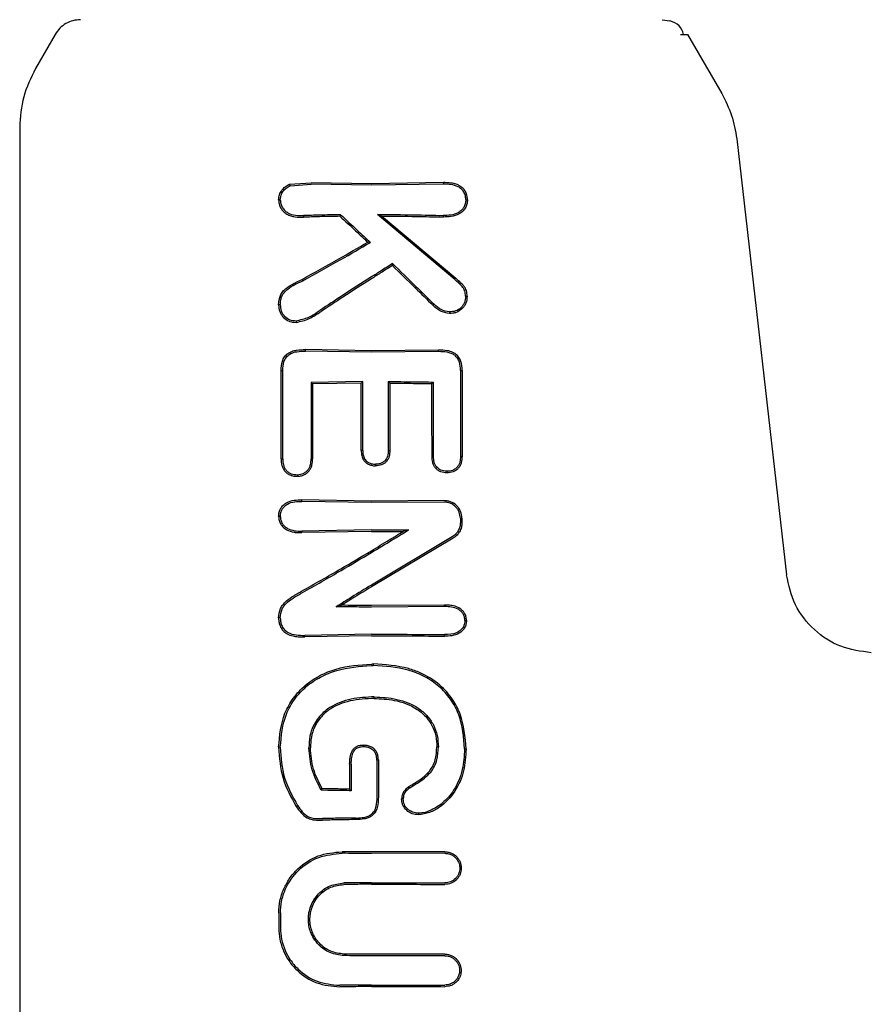
# Model space of a CAD drawing. Units: inches. Extents: x 177213 to 204902, y 16746 to 30188.
# Drawn here: x 183680 to 183709, y 28442 to 28475 of the extents above; entities that cross this region are included whole.
import ezdxf

# ---------------------------------------------------------------- set-up
doc = ezdxf.new("R2010")
doc.units = ezdxf.units.IN
doc.header["$MEASUREMENT"] = 0
doc.layers.get('0').update_dxf_attribs({"lineweight": 5})

msp = doc.modelspace()

# ---------------------------------------------------------------- linework, layer by layer
at = {"color": 7, "linetype": 'Continuous', "lineweight": 30}
for p, q in [((183701.511, 28475.316), (183701.769, 28475.282)), ((183680.799, 28474.816), (183680.124, 28473.646)), ((183702.134, 28474.816), (183702.377, 28474.816)), ((183702.377, 28474.816), (183703.543, 28472.797)), ((183679.588, 28471.646), (183679.588, 28440.316)), ((183704.053, 28471.251), (183705.753, 28456.376)), ((183688.791, 28469.701), (183689.534, 28469.753)), ((183688.814, 28469.651), (183689.534, 28469.699)), ((183691.588, 28469.721), (183689.534, 28469.753)), ((183691.588, 28469.668), (183689.534, 28469.699)), ((183694.043, 28469.756), (183691.588, 28469.721)), ((183694.042, 28469.703), (183691.588, 28469.668)), ((183694.043, 28469.756), (183694.042, 28469.703)), ((183689.268, 28468.631), (183689.268, 28468.577)), ((183690.538, 28468.662), (183690.517, 28468.608)), ((183694.43, 28466.447), (183691.792, 28468.67)), ((183691.792, 28468.67), (183691.936, 28468.617)), ((183694.466, 28466.489), (183691.936, 28468.617)), ((183691.553, 28467.715), (183691.465, 28467.725)), ((183692.31, 28466.993), (183692.303, 28466.926)), ((183689.249, 28466.407), (183689.222, 28466.455)), ((183689.344, 28464.006), (183689.343, 28464.059)), ((183691.588, 28464.021), (183689.343, 28464.059)), ((183691.587, 28463.968), (183689.344, 28464.006)), ((183693.88, 28463.991), (183691.587, 28463.968)), ((183693.881, 28464.044), (183691.588, 28464.021)), ((183693.88, 28463.991), (183693.881, 28464.044)), ((183688.505, 28463.35), (183688.562, 28463.349)), ((183694.633, 28463.349), (183694.688, 28463.35)), ((183691.294, 28462.969), (183689.531, 28462.939)), ((183691.241, 28462.916), (183691.294, 28462.969)), ((183692.166, 28462.969), (183692.219, 28462.916)), ((183689.531, 28462.939), (183689.584, 28462.887)), ((183691.241, 28462.916), (183689.584, 28462.887)), ((183693.654, 28462.9), (183693.707, 28462.952)), ((183694.627, 28460.421), (183694.682, 28460.42)), ((183691.588, 28458.891), (183689.218, 28458.934)), ((183689.219, 28458.88), (183689.218, 28458.934)), ((183691.587, 28458.838), (183689.219, 28458.88)), ((183694.06, 28458.858), (183691.587, 28458.838)), ((183694.06, 28458.911), (183691.588, 28458.891)), ((183689.216, 28457.87), (183689.215, 28457.816)), ((183691.588, 28457.858), (183689.215, 28457.816)), ((183691.587, 28457.911), (183689.216, 28457.87)), ((183694.348, 28457.673), (183691.587, 28456.026)), ((183694.376, 28457.627), (183691.588, 28455.964)), ((183692.86, 28457.907), (183692.674, 28457.855)), ((183690.389, 28455.287), (183690.568, 28455.337)), ((183694.083, 28455.291), (183691.587, 28455.276)), ((183694.084, 28455.344), (183691.588, 28455.329)), ((183694.083, 28455.291), (183694.084, 28455.344)), ((183689.314, 28454.257), (183689.315, 28454.31)), ((183691.588, 28454.296), (183689.314, 28454.257)), ((183691.587, 28454.349), (183689.315, 28454.31)), ((183694.084, 28454.282), (183694.083, 28454.335)), ((183691.651, 28453.334), (183691.651, 28453.281)), ((183691.682, 28452.158), (183691.682, 28452.211)), ((183691.82, 28450.058), (183691.826, 28450.058)), ((183689.878, 28449.028), (183689.909, 28449.08)), ((183690.856, 28449.053), (183690.846, 28449.063)), ((183690.899, 28449.01), (183690.856, 28449.053)), ((183694.095, 28446.874), (183691.587, 28446.868)), ((183691.587, 28445.87), (183694.095, 28445.865))]:
    msp.add_line(p, q, dxfattribs=at)
at = {"color": 7, "linetype": 'Continuous', "lineweight": 30, "flags": 128}
for points in [[(183688.814, 28469.651), (183688.802, 28469.678), (183688.791, 28469.701)], [(183694.809, 28469.175), (183694.838, 28469.175), (183694.866, 28469.175)], [(183694.034, 28468.638), (183694.035, 28468.608), (183694.035, 28468.584)], [(183694.801, 28465.881), (183694.828, 28465.88), (183694.856, 28465.88)], [(183688.48, 28465.594), (183688.452, 28465.593), (183688.423, 28465.593)], [(183693.729, 28465.605), (183693.709, 28465.583), (183693.694, 28465.566)], [(183688.505, 28460.333), (183688.505, 28462.023), (183688.505, 28463.35)], [(183688.562, 28460.334), (183688.562, 28462.022), (183688.562, 28463.349)], [(183691.294, 28460.621), (183691.294, 28461.936), (183691.294, 28462.969)], [(183692.166, 28462.969), (183692.166, 28461.654), (183692.166, 28460.621)], [(183689.531, 28462.939), (183689.531, 28461.48), (183689.532, 28460.334)], [(183689.584, 28462.887), (183689.584, 28461.457), (183689.584, 28460.333)], [(183691.241, 28460.62), (183691.241, 28461.906), (183691.241, 28462.916)], [(183692.219, 28462.916), (183692.219, 28461.63), (183692.219, 28460.62)], [(183693.657, 28460.42), (183693.655, 28461.809), (183693.654, 28462.9)], [(183693.709, 28460.421), (183693.708, 28461.839), (183693.707, 28462.952)], [(183691.294, 28460.621), (183691.264, 28460.62), (183691.241, 28460.62)], [(183692.166, 28460.621), (183692.195, 28460.62), (183692.219, 28460.62)], [(183688.505, 28460.333), (183688.537, 28460.333), (183688.562, 28460.334)], [(183689.532, 28460.334), (183689.561, 28460.334), (183689.584, 28460.333)], [(183693.709, 28460.421), (183693.68, 28460.421), (183693.657, 28460.42)], [(183691.733, 28460.148), (183691.733, 28460.121), (183691.733, 28460.095)], [(183689.062, 28459.792), (183689.062, 28459.765), (183689.062, 28459.738)], [(183694.162, 28459.907), (183694.162, 28459.881), (183694.162, 28459.854)], [(183694.623, 28458.304), (183694.623, 28458.217), (183694.623, 28458.15)], [(183694.677, 28458.304), (183694.677, 28458.217), (183694.677, 28458.15)], [(183694.776, 28454.819), (183694.803, 28454.819), (183694.83, 28454.819)], [(183691.332, 28450.517), (183691.332, 28450.544), (183691.332, 28450.57)], [(183688.48, 28450.49), (183688.448, 28450.49), (183688.423, 28450.49)], [(183689.455, 28450.472), (183689.485, 28450.472), (183689.508, 28450.472)], [(183693.873, 28450.502), (183693.844, 28450.502), (183693.821, 28450.502)], [(183694.767, 28450.434), (183694.797, 28450.434), (183694.821, 28450.434)], [(183690.846, 28449.914), (183690.846, 28449.438), (183690.846, 28449.063)], [(183690.899, 28449.914), (183690.899, 28449.407), (183690.899, 28449.01)], [(183691.773, 28450.057), (183691.799, 28450.057), (183691.82, 28450.058)], [(183691.773, 28450.057), (183691.773, 28449.351), (183691.773, 28448.796)], [(183691.826, 28450.058), (183691.826, 28449.351), (183691.826, 28448.796)], [(183692.896, 28449.108), (183692.881, 28449.13), (183692.866, 28449.152)], [(183692.673, 28448.727), (183692.646, 28448.728), (183692.62, 28448.728)], [(183689.071, 28448.503), (183689.044, 28448.487), (183689.023, 28448.474)], [(183693.195, 28448.241), (183693.195, 28448.214), (183693.195, 28448.188)], [(183691.074, 28448.077), (183691.075, 28448.047), (183691.075, 28448.024)], [(183688.429, 28444.839), (183688.429, 28444.553), (183688.429, 28444.328)], [(183688.486, 28444.839), (183688.486, 28444.553), (183688.486, 28444.328)]]:
    msp.add_lwpolyline(points, dxfattribs=at)
at = {"color": 7, "linetype": 'Continuous', "lineweight": 30}
for points, knots in [([(183681.665, 28475.316), (183681.578, 28475.309), (183681.403, 28475.296), (183681.16, 28475.191), (183680.947, 28475.033), (183680.849, 28474.888), (183680.799, 28474.816)], [0, 0, 0, 0, 0.249999, 0.5, 0.750001, 1, 1, 1, 1]), ([(183702.239, 28474.816), (183702.202, 28474.924), (183702.13, 28475.136), (183701.888, 28475.234), (183701.769, 28475.282)], [0, 0, 0, 0, 0.506112, 1, 1, 1, 1]), ([(183680.124, 28473.646), (183679.969, 28473.331), (183679.658, 28472.699), (183679.611, 28471.997), (183679.588, 28471.646)], [0, 0, 0, 0, 0.5, 1, 1, 1, 1]), ([(183703.543, 28472.797), (183703.667, 28472.552), (183703.917, 28472.063), (183704.007, 28471.522), (183704.053, 28471.251)], [0, 0, 0, 0, 0.5, 1, 1, 1, 1]), ([(183688.423, 28469.175), (183688.429, 28469.233), (183688.442, 28469.347), (183688.525, 28469.5), (183688.623, 28469.601), (183688.716, 28469.665), (183688.766, 28469.689), (183688.791, 28469.701)], [0, 0, 0, 0, 0.252008, 0.499738, 0.748653, 0.875457, 1, 1, 1, 1]), ([(183694.809, 28469.176), (183694.807, 28469.222), (183694.802, 28469.313), (183694.747, 28469.438), (183694.662, 28469.542), (183694.517, 28469.642), (183694.302, 28469.7), (183694.129, 28469.702), (183694.042, 28469.703)], [0, 0, 0, 0, 0.128549, 0.255683, 0.377246, 0.506376, 0.751271, 1, 1, 1, 1]), ([(183694.866, 28469.175), (183694.863, 28469.226), (183694.858, 28469.327), (183694.798, 28469.463), (183694.705, 28469.579), (183694.585, 28469.664), (183694.476, 28469.707), (183694.387, 28469.729), (183694.253, 28469.755), (183694.133, 28469.756), (183694.043, 28469.756)], [0, 0, 0, 0, 0.130616, 0.262164, 0.37732, 0.518193, 0.642049, 0.683477, 0.763007, 1, 1, 1, 1]), ([(183688.481, 28469.175), (183688.486, 28469.226), (183688.497, 28469.329), (183688.572, 28469.465), (183688.678, 28469.579), (183688.768, 28469.627), (183688.814, 28469.65)], [0, 0, 0, 0, 0.246138, 0.496772, 0.745881, 1, 1, 1, 1]), ([(183688.423, 28469.175), (183688.426, 28469.125), (183688.432, 28469.025), (183688.491, 28468.889), (183688.583, 28468.771), (183688.701, 28468.679), (183688.84, 28468.62), (183689.028, 28468.577), (183689.172, 28468.577), (183689.268, 28468.577)], [0, 0, 0, 0, 0.1245105, 0.2523379, 0.367172, 0.5054337, 0.6307959, 0.7539393, 1, 1, 1, 1]), ([(183688.481, 28469.175), (183688.471, 28469.175), (183688.452, 28469.175), (183688.433, 28469.175), (183688.423, 28469.175)], [0, 0, 0, 0, 0.499999, 1, 1, 1, 1]), ([(183688.481, 28469.175), (183688.483, 28469.129), (183688.488, 28469.038), (183688.545, 28468.912), (183688.629, 28468.805), (183688.775, 28468.696), (183688.996, 28468.631), (183689.177, 28468.631), (183689.268, 28468.631)], [0, 0, 0, 0, 0.123909, 0.248257, 0.37134, 0.497959, 0.746572, 1, 1, 1, 1]), ([(183694.81, 28469.175), (183694.807, 28469.127), (183694.801, 28469.035), (183694.745, 28468.913), (183694.663, 28468.808), (183694.518, 28468.704), (183694.298, 28468.639), (183694.123, 28468.638), (183694.034, 28468.638)], [0, 0, 0, 0, 0.133075, 0.256017, 0.365641, 0.506083, 0.751969, 1, 1, 1, 1]), ([(183694.866, 28469.175), (183694.863, 28469.124), (183694.856, 28469.023), (183694.795, 28468.884), (183694.701, 28468.768), (183694.545, 28468.656), (183694.314, 28468.586), (183694.128, 28468.585), (183694.035, 28468.584)], [0, 0, 0, 0, 0.13038, 0.260931, 0.384255, 0.514723, 0.758584, 1, 1, 1, 1]), ([(183690.538, 28468.662), (183690.3, 28468.658), (183689.874, 28468.65), (183689.453, 28468.637), (183689.268, 28468.631)], [0, 0, 0, 0, 0.559982, 1, 1, 1, 1]), ([(183690.517, 28468.608), (183690.282, 28468.604), (183689.864, 28468.596), (183689.45, 28468.583), (183689.268, 28468.577)], [0, 0, 0, 0, 0.559984, 1, 1, 1, 1]), ([(183690.517, 28468.608), (183690.694, 28468.444), (183691.011, 28468.151), (183691.327, 28467.855), (183691.465, 28467.725)], [0, 0, 0, 0, 0.5600036, 1, 1, 1, 1]), ([(183690.538, 28468.662), (183690.728, 28468.486), (183691.067, 28468.172), (183691.405, 28467.855), (183691.553, 28467.715)], [0, 0, 0, 0, 0.5600256, 1, 1, 1, 1]), ([(183691.792, 28468.67), (183692.212, 28468.668), (183692.963, 28468.664), (183693.707, 28468.646), (183694.034, 28468.638)], [0, 0, 0, 0, 0.559858, 1, 1, 1, 1]), ([(183691.936, 28468.617), (183692.329, 28468.614), (183693.032, 28468.609), (183693.729, 28468.592), (183694.035, 28468.584)], [0, 0, 0, 0, 0.55989, 1, 1, 1, 1]), ([(183689.222, 28466.455), (183689.641, 28466.686), (183690.389, 28467.1), (183691.136, 28467.534), (183691.465, 28467.725)], [0, 0, 0, 0, 0.559966, 1, 1, 1, 1]), ([(183689.249, 28466.407), (183689.679, 28466.646), (183690.448, 28467.071), (183691.216, 28467.519), (183691.553, 28467.715)], [0, 0, 0, 0, 0.560016, 1, 1, 1, 1]), ([(183692.31, 28466.993), (183692.175, 28466.908), (183691.934, 28466.757), (183691.693, 28466.605), (183691.587, 28466.538)], [0, 0, 0, 0, 0.5598093, 1, 1, 1, 1]), ([(183692.303, 28466.926), (183692.169, 28466.843), (183691.931, 28466.693), (183691.693, 28466.542), (183691.588, 28466.476)], [0, 0, 0, 0, 0.55975, 1, 1, 1, 1]), ([(183692.303, 28466.926), (183692.563, 28466.673), (183693.029, 28466.221), (183693.49, 28465.766), (183693.694, 28465.566)], [0, 0, 0, 0, 0.559346, 1, 1, 1, 1]), ([(183692.31, 28466.993), (183692.575, 28466.735), (183693.051, 28466.273), (183693.522, 28465.809), (183693.729, 28465.605)], [0, 0, 0, 0, 0.559454, 1, 1, 1, 1]), ([(183688.423, 28465.593), (183688.432, 28465.703), (183688.447, 28465.865), (183688.567, 28466.048), (183688.718, 28466.196), (183688.86, 28466.275), (183688.953, 28466.322), (183688.96, 28466.325), (183688.983, 28466.336), (183689.071, 28466.38), (183689.155, 28466.422), (183689.222, 28466.455)], [0, 0, 0, 0, 0.253671, 0.373891, 0.512356, 0.758494, 0.759024, 0.763333, 0.775414, 0.821306, 1, 1, 1, 1]), ([(183688.48, 28465.594), (183688.483, 28465.649), (183688.489, 28465.751), (183688.533, 28465.89), (183688.613, 28466.017), (183688.832, 28466.223), (183689.068, 28466.327), (183689.249, 28466.407)], [0, 0, 0, 0, 0.135982, 0.251302, 0.358083, 0.506187, 1, 1, 1, 1]), ([(183691.587, 28466.538), (183691.257, 28466.327), (183690.668, 28465.951), (183690.089, 28465.568), (183689.834, 28465.399)], [0, 0, 0, 0, 0.5599845, 1, 1, 1, 1]), ([(183691.588, 28466.476), (183691.263, 28466.268), (183690.683, 28465.898), (183690.113, 28465.521), (183689.862, 28465.354)], [0, 0, 0, 0, 0.559963, 1, 1, 1, 1]), ([(183694.801, 28465.881), (183694.797, 28465.942), (183694.791, 28466.033), (183694.741, 28466.144), (183694.629, 28466.28), (183694.519, 28466.373), (183694.43, 28466.447)], [0, 0, 0, 0, 0.255936, 0.383051, 0.50975, 1, 1, 1, 1]), ([(183694.856, 28465.88), (183694.852, 28465.946), (183694.846, 28466.041), (183694.794, 28466.164), (183694.703, 28466.28), (183694.588, 28466.386), (183694.497, 28466.463), (183694.466, 28466.489)], [0, 0, 0, 0, 0.259785, 0.375149, 0.521616, 0.842339, 1, 1, 1, 1]), ([(183694.856, 28465.88), (183694.849, 28465.799), (183694.837, 28465.678), (183694.76, 28465.537), (183694.656, 28465.418), (183694.52, 28465.332), (183694.368, 28465.294), (183694.29, 28465.293), (183694.251, 28465.292)], [0, 0, 0, 0, 0.252813, 0.377981, 0.504572, 0.75191, 0.87647, 1, 1, 1, 1]), ([(183694.801, 28465.881), (183694.794, 28465.807), (183694.784, 28465.698), (183694.716, 28465.569), (183694.621, 28465.463), (183694.468, 28465.359), (183694.324, 28465.35), (183694.252, 28465.345)], [0, 0, 0, 0, 0.253604, 0.374762, 0.502877, 0.750313, 1, 1, 1, 1]), ([(183688.423, 28465.593), (183688.429, 28465.514), (183688.438, 28465.396), (183688.508, 28465.252), (183688.607, 28465.127), (183688.722, 28465.05), (183688.833, 28465.01), (183688.911, 28464.992), (183688.977, 28464.991), (183689.016, 28464.99)], [0, 0, 0, 0, 0.244068, 0.36398, 0.495753, 0.745851, 0.791292, 0.874484, 1, 1, 1, 1]), ([(183688.48, 28465.593), (183688.486, 28465.521), (183688.494, 28465.412), (183688.557, 28465.282), (183688.646, 28465.17), (183688.799, 28465.061), (183688.944, 28465.05), (183689.017, 28465.044)], [0, 0, 0, 0, 0.24679, 0.370336, 0.495762, 0.745601, 1, 1, 1, 1]), ([(183689.016, 28464.99), (183689.172, 28465.021), (183689.403, 28465.068), (183689.629, 28465.206), (183689.759, 28465.286), (183689.822, 28465.328), (183689.862, 28465.354)], [0, 0, 0, 0, 0.5093518, 0.7580964, 0.8451428, 1, 1, 1, 1]), ([(183689.017, 28465.044), (183689.165, 28465.077), (183689.459, 28465.14), (183689.71, 28465.313), (183689.834, 28465.399)], [0, 0, 0, 0, 0.504744, 1, 1, 1, 1]), ([(183694.251, 28465.292), (183694.145, 28465.311), (183693.934, 28465.349), (183693.773, 28465.494), (183693.694, 28465.566)], [0, 0, 0, 0, 0.50215, 1, 1, 1, 1]), ([(183694.252, 28465.345), (183694.153, 28465.363), (183693.954, 28465.4), (183693.805, 28465.536), (183693.729, 28465.605)], [0, 0, 0, 0, 0.498521, 1, 1, 1, 1]), ([(183694.252, 28465.345), (183694.252, 28465.336), (183694.252, 28465.319), (183694.252, 28465.301), (183694.251, 28465.292)], [0, 0, 0, 0, 0.499999, 1, 1, 1, 1]), ([(183689.017, 28465.044), (183689.017, 28465.035), (183689.016, 28465.017), (183689.016, 28464.999), (183689.016, 28464.99)], [0, 0, 0, 0, 0.499999, 1, 1, 1, 1]), ([(183688.505, 28463.35), (183688.512, 28463.456), (183688.522, 28463.62), (183688.618, 28463.816), (183688.732, 28463.932), (183688.875, 28464.006), (183689.079, 28464.059), (183689.24, 28464.059), (183689.343, 28464.059)], [0, 0, 0, 0, 0.243538, 0.37663, 0.501299, 0.620752, 0.756045, 1, 1, 1, 1]), ([(183688.562, 28463.349), (183688.568, 28463.449), (183688.577, 28463.597), (183688.662, 28463.779), (183688.767, 28463.89), (183688.888, 28463.949), (183688.983, 28463.977), (183689.128, 28464.005), (183689.245, 28464.005), (183689.344, 28464.006)], [0, 0, 0, 0, 0.244658, 0.36698, 0.495947, 0.622905, 0.703971, 0.749545, 1, 1, 1, 1]), ([(183694.633, 28463.349), (183694.628, 28463.446), (183694.62, 28463.592), (183694.536, 28463.768), (183694.438, 28463.87), (183694.311, 28463.938), (183694.125, 28463.987), (183693.977, 28463.989), (183693.88, 28463.991)], [0, 0, 0, 0, 0.250908, 0.375106, 0.498896, 0.614225, 0.747651, 1, 1, 1, 1]), ([(183694.688, 28463.35), (183694.682, 28463.454), (183694.673, 28463.61), (183694.581, 28463.8), (183694.481, 28463.905), (183694.344, 28463.983), (183694.147, 28464.04), (183693.981, 28464.043), (183693.881, 28464.044)], [0, 0, 0, 0, 0.250014, 0.373681, 0.504942, 0.59676, 0.755297, 1, 1, 1, 1]), ([(183694.633, 28463.349), (183694.632, 28462.802), (183694.63, 28461.826), (183694.628, 28460.851), (183694.627, 28460.421)], [0, 0, 0, 0, 0.56, 1, 1, 1, 1]), ([(183694.688, 28463.35), (183694.687, 28462.803), (183694.685, 28461.826), (183694.683, 28460.85), (183694.682, 28460.42)], [0, 0, 0, 0, 0.56, 1, 1, 1, 1]), ([(183692.166, 28462.969), (183692.454, 28462.967), (183692.968, 28462.964), (183693.481, 28462.956), (183693.707, 28462.952)], [0, 0, 0, 0, 0.559899, 1, 1, 1, 1]), ([(183692.219, 28462.916), (183692.487, 28462.914), (183692.967, 28462.911), (183693.444, 28462.903), (183693.654, 28462.9)], [0, 0, 0, 0, 0.55992, 1, 1, 1, 1]), ([(183691.241, 28460.62), (183691.244, 28460.56), (183691.249, 28460.449), (183691.305, 28460.304), (183691.39, 28460.208), (183691.484, 28460.145), (183691.552, 28460.123), (183691.588, 28460.112)], [0, 0, 0, 0, 0.266275, 0.496392, 0.682551, 0.829272, 1, 1, 1, 1]), ([(183691.294, 28460.621), (183691.296, 28460.57), (183691.3, 28460.472), (183691.341, 28460.354), (183691.398, 28460.277), (183691.471, 28460.211), (183691.54, 28460.185), (183691.587, 28460.167)], [0, 0, 0, 0, 0.258773, 0.502919, 0.624195, 0.747454, 1, 1, 1, 1]), ([(183692.166, 28460.621), (183692.163, 28460.555), (183692.158, 28460.46), (183692.112, 28460.345), (183692.056, 28460.265), (183691.976, 28460.203), (183691.864, 28460.155), (183691.782, 28460.151), (183691.733, 28460.148)], [0, 0, 0, 0, 0.268901, 0.388731, 0.503838, 0.665715, 0.801692, 1, 1, 1, 1]), ([(183692.219, 28460.62), (183692.215, 28460.551), (183692.21, 28460.448), (183692.16, 28460.32), (183692.101, 28460.236), (183692.023, 28460.171), (183691.933, 28460.124), (183691.834, 28460.099), (183691.767, 28460.096), (183691.733, 28460.095)], [0, 0, 0, 0, 0.251859, 0.380041, 0.503084, 0.625815, 0.751763, 0.875467, 1, 1, 1, 1]), ([(183688.505, 28460.333), (183688.51, 28460.256), (183688.517, 28460.142), (183688.573, 28459.998), (183688.636, 28459.905), (183688.723, 28459.826), (183688.805, 28459.782), (183688.884, 28459.755), (183688.96, 28459.738), (183689.023, 28459.738), (183689.062, 28459.738)], [0, 0, 0, 0, 0.24249, 0.365348, 0.492134, 0.600432, 0.746922, 0.792292, 0.874518, 1, 1, 1, 1]), ([(183688.562, 28460.334), (183688.566, 28460.264), (183688.572, 28460.157), (183688.623, 28460.026), (183688.681, 28459.939), (183688.759, 28459.87), (183688.884, 28459.802), (183688.991, 28459.796), (183689.062, 28459.792)], [0, 0, 0, 0, 0.2467919, 0.3744268, 0.4938757, 0.6187855, 0.7461295, 1, 1, 1, 1]), ([(183689.062, 28459.792), (183689.131, 28459.801), (183689.235, 28459.813), (183689.354, 28459.884), (183689.425, 28459.955), (183689.479, 28460.04), (183689.524, 28460.166), (183689.529, 28460.267), (183689.532, 28460.334)], [0, 0, 0, 0, 0.2589628, 0.3858579, 0.5102498, 0.6309417, 0.7538787, 1, 1, 1, 1]), ([(183689.062, 28459.738), (183689.11, 28459.742), (183689.185, 28459.748), (183689.293, 28459.788), (183689.384, 28459.839), (183689.464, 28459.919), (183689.524, 28460.013), (183689.575, 28460.151), (183689.58, 28460.261), (183689.584, 28460.333)], [0, 0, 0, 0, 0.163168, 0.257309, 0.389998, 0.512033, 0.635652, 0.759145, 1, 1, 1, 1]), ([(183694.162, 28459.854), (183694.09, 28459.861), (183693.982, 28459.872), (183693.855, 28459.942), (183693.775, 28460.014), (183693.715, 28460.104), (183693.666, 28460.24), (183693.66, 28460.349), (183693.657, 28460.42)], [0, 0, 0, 0, 0.249834, 0.377104, 0.50071, 0.622846, 0.751299, 1, 1, 1, 1]), ([(183694.162, 28459.907), (183694.089, 28459.915), (183693.986, 28459.925), (183693.875, 28459.995), (183693.81, 28460.056), (183693.76, 28460.133), (183693.717, 28460.256), (183693.712, 28460.355), (183693.709, 28460.421)], [0, 0, 0, 0, 0.2783462, 0.3956415, 0.4993848, 0.6199724, 0.7454621, 1, 1, 1, 1]), ([(183694.627, 28460.421), (183694.624, 28460.354), (183694.62, 28460.255), (183694.573, 28460.13), (183694.521, 28460.051), (183694.448, 28459.985), (183694.333, 28459.918), (183694.229, 28459.911), (183694.162, 28459.907)], [0, 0, 0, 0, 0.253667, 0.373465, 0.503072, 0.607933, 0.749745, 1, 1, 1, 1]), ([(183694.682, 28460.42), (183694.678, 28460.347), (183694.672, 28460.237), (183694.619, 28460.099), (183694.556, 28460.008), (183694.473, 28459.937), (183694.345, 28459.866), (183694.235, 28459.859), (183694.162, 28459.854)], [0, 0, 0, 0, 0.248167, 0.376198, 0.5014, 0.626543, 0.751578, 1, 1, 1, 1]), ([(183691.587, 28460.167), (183691.61, 28460.161), (183691.658, 28460.15), (183691.707, 28460.149), (183691.733, 28460.148)], [0, 0, 0, 0, 0.476126, 1, 1, 1, 1]), ([(183691.588, 28460.112), (183691.611, 28460.107), (183691.659, 28460.097), (183691.708, 28460.096), (183691.733, 28460.095)], [0, 0, 0, 0, 0.4903408, 1, 1, 1, 1]), ([(183688.422, 28458.373), (183688.425, 28458.419), (183688.431, 28458.514), (183688.488, 28458.646), (183688.577, 28458.756), (183688.727, 28458.865), (183688.949, 28458.932), (183689.129, 28458.933), (183689.218, 28458.934)], [0, 0, 0, 0, 0.123558, 0.252281, 0.379216, 0.506144, 0.755498, 1, 1, 1, 1]), ([(183688.48, 28458.374), (183688.482, 28458.416), (183688.488, 28458.502), (183688.539, 28458.618), (183688.619, 28458.717), (183688.756, 28458.817), (183688.888, 28458.855), (183689.012, 28458.874), (183689.097, 28458.881), (183689.176, 28458.88), (183689.219, 28458.88)], [0, 0, 0, 0, 0.123649, 0.248531, 0.363411, 0.498235, 0.747813, 0.762769, 0.872265, 1, 1, 1, 1]), ([(183694.677, 28458.304), (183694.669, 28458.383), (183694.655, 28458.504), (183694.574, 28458.649), (183694.468, 28458.774), (183694.295, 28458.888), (183694.138, 28458.903), (183694.06, 28458.911)], [0, 0, 0, 0, 0.245946, 0.376107, 0.510581, 0.757684, 1, 1, 1, 1]), ([(183694.623, 28458.304), (183694.615, 28458.375), (183694.603, 28458.485), (183694.531, 28458.617), (183694.448, 28458.716), (183694.34, 28458.793), (183694.206, 28458.848), (183694.112, 28458.854), (183694.06, 28458.858)], [0, 0, 0, 0, 0.242342, 0.372427, 0.507986, 0.679632, 0.821517, 1, 1, 1, 1]), ([(183688.48, 28458.374), (183688.47, 28458.374), (183688.451, 28458.373), (183688.432, 28458.373), (183688.422, 28458.373)], [0, 0, 0, 0, 0.499999, 1, 1, 1, 1]), ([(183688.422, 28458.373), (183688.426, 28458.326), (183688.432, 28458.232), (183688.489, 28458.106), (183688.577, 28457.996), (183688.725, 28457.886), (183688.905, 28457.83), (183689.07, 28457.816), (183689.156, 28457.815), (183689.199, 28457.815), (183689.21, 28457.815), (183689.213, 28457.816), (183689.214, 28457.816), (183689.215, 28457.816)], [0, 0, 0, 0, 0.125531, 0.25425, 0.367729, 0.507889, 0.756052, 0.877822, 0.967918, 0.990947, 0.997122, 0.998969, 1, 1, 1, 1]), ([(183688.48, 28458.373), (183688.483, 28458.33), (183688.489, 28458.245), (183688.542, 28458.128), (183688.623, 28458.03), (183688.76, 28457.933), (183688.964, 28457.869), (183689.132, 28457.869), (183689.216, 28457.87)], [0, 0, 0, 0, 0.124441, 0.249459, 0.37136, 0.499438, 0.748527, 1, 1, 1, 1]), ([(183694.623, 28458.15), (183694.619, 28458.103), (183694.612, 28458.006), (183694.555, 28457.876), (183694.469, 28457.758), (183694.391, 28457.703), (183694.348, 28457.673)], [0, 0, 0, 0, 0.244352, 0.505386, 0.728301, 1, 1, 1, 1]), ([(183694.677, 28458.15), (183694.673, 28458.098), (183694.665, 28457.991), (183694.603, 28457.849), (183694.509, 28457.72), (183694.423, 28457.66), (183694.376, 28457.627)], [0, 0, 0, 0, 0.244459, 0.506608, 0.727523, 1, 1, 1, 1]), ([(183691.587, 28457.911), (183691.825, 28457.911), (183692.249, 28457.911), (183692.673, 28457.908), (183692.86, 28457.907)], [0, 0, 0, 0, 0.559838, 1, 1, 1, 1]), ([(183691.587, 28457.136), (183691.825, 28457.279), (183692.25, 28457.535), (183692.674, 28457.793), (183692.86, 28457.907)], [0, 0, 0, 0, 0.560203, 1, 1, 1, 1]), ([(183691.588, 28457.858), (183691.791, 28457.858), (183692.153, 28457.858), (183692.515, 28457.856), (183692.674, 28457.855)], [0, 0, 0, 0, 0.559855, 1, 1, 1, 1]), ([(183691.588, 28457.198), (183691.791, 28457.321), (183692.154, 28457.539), (183692.515, 28457.759), (183692.674, 28457.855)], [0, 0, 0, 0, 0.560233, 1, 1, 1, 1]), ([(183689.205, 28455.815), (183689.65, 28456.067), (183690.445, 28456.517), (183691.239, 28456.99), (183691.588, 28457.198)], [0, 0, 0, 0, 0.559965, 1, 1, 1, 1]), ([(183689.233, 28455.768), (183689.673, 28456.018), (183690.459, 28456.463), (183691.242, 28456.93), (183691.587, 28457.136)], [0, 0, 0, 0, 0.560023, 1, 1, 1, 1]), ([(183708.646, 28453.717), (183708.29, 28453.765), (183707.577, 28453.86), (183706.665, 28454.465), (183705.985, 28455.323), (183705.83, 28456.025), (183705.753, 28456.376)], [0, 0, 0, 0, 0.25, 0.5, 0.75, 1, 1, 1, 1]), ([(183691.587, 28456.026), (183691.362, 28455.889), (183690.961, 28455.644), (183690.564, 28455.396), (183690.389, 28455.287)], [0, 0, 0, 0, 0.559984, 1, 1, 1, 1]), ([(183691.588, 28455.964), (183691.397, 28455.848), (183691.056, 28455.64), (183690.717, 28455.43), (183690.568, 28455.337)], [0, 0, 0, 0, 0.5599754, 1, 1, 1, 1]), ([(183688.422, 28454.904), (183688.433, 28455.016), (183688.448, 28455.18), (183688.569, 28455.366), (183688.718, 28455.52), (183688.868, 28455.62), (183689.001, 28455.698), (183689.088, 28455.747), (183689.16, 28455.789), (183689.205, 28455.815)], [0, 0, 0, 0, 0.255447, 0.375868, 0.5136, 0.762207, 0.801382, 0.878935, 1, 1, 1, 1]), ([(183688.48, 28454.905), (183688.49, 28455.009), (183688.504, 28455.16), (183688.615, 28455.335), (183688.759, 28455.48), (183688.922, 28455.589), (183689.094, 28455.687), (183689.18, 28455.737), (183689.233, 28455.768)], [0, 0, 0, 0, 0.251164, 0.360962, 0.505102, 0.755628, 0.845429, 1, 1, 1, 1]), ([(183691.587, 28455.276), (183691.363, 28455.276), (183690.963, 28455.278), (183690.564, 28455.284), (183690.389, 28455.287)], [0, 0, 0, 0, 0.559963, 1, 1, 1, 1]), ([(183691.588, 28455.329), (183691.397, 28455.329), (183691.057, 28455.33), (183690.718, 28455.335), (183690.568, 28455.337)], [0, 0, 0, 0, 0.559963, 1, 1, 1, 1]), ([(183694.776, 28454.819), (183694.773, 28454.859), (183694.768, 28454.938), (183694.721, 28455.047), (183694.647, 28455.138), (183694.518, 28455.228), (183694.323, 28455.286), (183694.164, 28455.289), (183694.083, 28455.291)], [0, 0, 0, 0, 0.125966, 0.24864, 0.368527, 0.495531, 0.742805, 1, 1, 1, 1]), ([(183694.83, 28454.819), (183694.827, 28454.863), (183694.822, 28454.951), (183694.771, 28455.07), (183694.689, 28455.173), (183694.609, 28455.23), (183694.492, 28455.291), (183694.355, 28455.33), (183694.207, 28455.341), (183694.123, 28455.343), (183694.094, 28455.344), (183694.084, 28455.344)], [0, 0, 0, 0, 0.127202, 0.254397, 0.369045, 0.507027, 0.537835, 0.753685, 0.916552, 0.970116, 1, 1, 1, 1]), ([(183688.422, 28454.904), (183688.425, 28454.852), (183688.43, 28454.745), (183688.482, 28454.597), (183688.574, 28454.462), (183688.719, 28454.352), (183688.899, 28454.287), (183689.104, 28454.254), (183689.238, 28454.256), (183689.314, 28454.257)], [0, 0, 0, 0, 0.123615, 0.249766, 0.362747, 0.50517, 0.679176, 0.817737, 1, 1, 1, 1]), ([(183688.48, 28454.904), (183688.47, 28454.904), (183688.451, 28454.904), (183688.432, 28454.904), (183688.422, 28454.904)], [0, 0, 0, 0, 0.5, 1, 1, 1, 1]), ([(183688.48, 28454.904), (183688.482, 28454.855), (183688.487, 28454.757), (183688.536, 28454.616), (183688.622, 28454.495), (183688.781, 28454.379), (183689.021, 28454.31), (183689.216, 28454.31), (183689.315, 28454.31)], [0, 0, 0, 0, 0.124149, 0.247561, 0.370492, 0.497555, 0.747096, 1, 1, 1, 1]), ([(183694.776, 28454.819), (183694.77, 28454.758), (183694.76, 28454.638), (183694.652, 28454.488), (183694.43, 28454.348), (183694.227, 28454.34), (183694.083, 28454.335)], [0, 0, 0, 0, 0.188518, 0.372737, 0.558405, 1, 1, 1, 1]), ([(183694.83, 28454.819), (183694.827, 28454.775), (183694.822, 28454.686), (183694.772, 28454.562), (183694.69, 28454.457), (183694.549, 28454.354), (183694.339, 28454.287), (183694.169, 28454.284), (183694.084, 28454.282)], [0, 0, 0, 0, 0.126816, 0.25509, 0.37823, 0.507577, 0.755817, 1, 1, 1, 1]), ([(183691.587, 28454.349), (183692.053, 28454.348), (183692.886, 28454.347), (183693.717, 28454.339), (183694.083, 28454.335)], [0, 0, 0, 0, 0.559835, 1, 1, 1, 1]), ([(183691.588, 28454.296), (183692.054, 28454.295), (183692.887, 28454.294), (183693.718, 28454.286), (183694.084, 28454.282)], [0, 0, 0, 0, 0.559849, 1, 1, 1, 1]), ([(183688.423, 28450.49), (183688.459, 28450.889), (183688.515, 28451.489), (183688.912, 28452.184), (183689.318, 28452.624), (183689.822, 28452.953), (183690.57, 28453.259), (183691.181, 28453.303), (183691.588, 28453.333)], [0, 0, 0, 0, 0.246292, 0.370553, 0.495819, 0.621043, 0.747381, 1, 1, 1, 1]), ([(183688.48, 28450.49), (183688.516, 28450.88), (183688.569, 28451.466), (183688.955, 28452.147), (183689.352, 28452.58), (183689.846, 28452.905), (183690.584, 28453.207), (183691.186, 28453.25), (183691.587, 28453.28)], [0, 0, 0, 0, 0.245272, 0.368957, 0.49376, 0.619598, 0.746153, 1, 1, 1, 1]), ([(183691.587, 28453.28), (183691.599, 28453.28), (183691.62, 28453.28), (183691.642, 28453.281), (183691.651, 28453.281)], [0, 0, 0, 0, 0.561812, 1, 1, 1, 1]), ([(183691.588, 28453.333), (183691.6, 28453.333), (183691.621, 28453.333), (183691.642, 28453.334), (183691.651, 28453.334)], [0, 0, 0, 0, 0.561906, 1, 1, 1, 1]), ([(183694.821, 28450.434), (183694.788, 28450.84), (183694.74, 28451.434), (183694.362, 28452.159), (183693.915, 28452.67), (183693.371, 28452.998), (183692.607, 28453.274), (183692.058, 28453.308), (183691.651, 28453.334)], [0, 0, 0, 0, 0.24811, 0.36321, 0.499477, 0.662972, 0.750308, 1, 1, 1, 1]), ([(183694.767, 28450.434), (183694.735, 28450.832), (183694.687, 28451.434), (183694.308, 28452.142), (183693.911, 28452.586), (183693.412, 28452.918), (183692.664, 28453.217), (183692.054, 28453.255), (183691.651, 28453.281)], [0, 0, 0, 0, 0.247752, 0.374378, 0.497802, 0.618745, 0.748549, 1, 1, 1, 1]), ([(183691.587, 28452.21), (183691.323, 28452.192), (183690.798, 28452.157), (183690.224, 28451.912), (183689.83, 28451.579), (183689.609, 28451.267), (183689.473, 28450.858), (183689.462, 28450.604), (183689.455, 28450.472)], [0, 0, 0, 0, 0.255364, 0.507554, 0.587781, 0.755097, 0.871935, 1, 1, 1, 1]), ([(183691.588, 28452.157), (183691.309, 28452.138), (183690.795, 28452.103), (183690.199, 28451.837), (183689.841, 28451.512), (183689.64, 28451.197), (183689.524, 28450.843), (183689.513, 28450.596), (183689.508, 28450.472)], [0, 0, 0, 0, 0.276729, 0.508469, 0.634232, 0.755072, 0.876755, 1, 1, 1, 1]), ([(183691.682, 28452.211), (183691.665, 28452.211), (183691.633, 28452.211), (183691.601, 28452.21), (183691.587, 28452.21)], [0, 0, 0, 0, 0.556453, 1, 1, 1, 1]), ([(183691.682, 28452.158), (183691.665, 28452.158), (183691.633, 28452.158), (183691.602, 28452.157), (183691.588, 28452.157)], [0, 0, 0, 0, 0.556875, 1, 1, 1, 1]), ([(183691.682, 28452.211), (183691.943, 28452.197), (183692.466, 28452.169), (183693.09, 28451.923), (183693.493, 28451.585), (183693.717, 28451.262), (183693.853, 28450.893), (183693.866, 28450.633), (183693.873, 28450.502)], [0, 0, 0, 0, 0.250414, 0.501088, 0.627645, 0.750756, 0.874734, 1, 1, 1, 1]), ([(183691.682, 28452.158), (183691.911, 28452.147), (183692.421, 28452.122), (183693.056, 28451.89), (183693.466, 28451.538), (183693.675, 28451.222), (183693.801, 28450.881), (183693.814, 28450.629), (183693.821, 28450.502)], [0, 0, 0, 0, 0.225881, 0.503171, 0.647589, 0.751461, 0.874755, 1, 1, 1, 1]), ([(183690.846, 28449.914), (183690.849, 28449.991), (183690.854, 28450.144), (183690.906, 28450.335), (183690.997, 28450.462), (183691.096, 28450.532), (183691.212, 28450.566), (183691.292, 28450.569), (183691.332, 28450.57)], [0, 0, 0, 0, 0.247678, 0.491681, 0.619371, 0.743166, 0.870877, 1, 1, 1, 1]), ([(183691.332, 28450.57), (183691.377, 28450.568), (183691.467, 28450.564), (183691.548, 28450.525), (183691.588, 28450.506)], [0, 0, 0, 0, 0.504773, 1, 1, 1, 1]), ([(183688.423, 28450.49), (183688.448, 28450.13), (183688.498, 28449.411), (183688.848, 28448.786), (183689.023, 28448.474)], [0, 0, 0, 0, 0.499958, 1, 1, 1, 1]), ([(183688.48, 28450.49), (183688.505, 28450.136), (183688.554, 28449.427), (183688.899, 28448.811), (183689.071, 28448.503)], [0, 0, 0, 0, 0.499404, 1, 1, 1, 1]), ([(183689.878, 28449.028), (183689.759, 28449.253), (183689.52, 28449.705), (183689.477, 28450.216), (183689.455, 28450.472)], [0, 0, 0, 0, 0.498819, 1, 1, 1, 1]), ([(183689.909, 28449.08), (183689.795, 28449.299), (183689.568, 28449.735), (183689.528, 28450.226), (183689.508, 28450.472)], [0, 0, 0, 0, 0.500886, 1, 1, 1, 1]), ([(183690.899, 28449.914), (183690.902, 28449.993), (183690.908, 28450.136), (183690.955, 28450.306), (183691.028, 28450.416), (183691.119, 28450.486), (183691.23, 28450.513), (183691.302, 28450.516), (183691.332, 28450.517)], [0, 0, 0, 0, 0.28125, 0.503574, 0.607355, 0.74445, 0.897026, 1, 1, 1, 1]), ([(183691.332, 28450.517), (183691.376, 28450.515), (183691.467, 28450.51), (183691.546, 28450.467), (183691.587, 28450.444)], [0, 0, 0, 0, 0.489342, 1, 1, 1, 1]), ([(183691.773, 28450.057), (183691.771, 28450.096), (183691.768, 28450.172), (183691.735, 28450.28), (183691.675, 28450.375), (183691.616, 28450.421), (183691.587, 28450.444)], [0, 0, 0, 0, 0.262722, 0.5048005, 0.7507856, 1, 1, 1, 1]), ([(183691.826, 28450.058), (183691.824, 28450.102), (183691.819, 28450.19), (183691.777, 28450.317), (183691.7, 28450.429), (183691.626, 28450.48), (183691.588, 28450.506)], [0, 0, 0, 0, 0.249429, 0.495151, 0.7456, 1, 1, 1, 1]), ([(183692.866, 28449.152), (183693.125, 28449.3), (183693.513, 28449.521), (183693.801, 28450.057), (183693.814, 28450.352), (183693.821, 28450.502)], [0, 0, 0, 0, 0.498797, 0.746757, 1, 1, 1, 1]), ([(183692.896, 28449.108), (183692.985, 28449.162), (183693.241, 28449.316), (183693.616, 28449.587), (183693.852, 28450.047), (183693.866, 28450.352), (183693.873, 28450.502)], [0, 0, 0, 0, 0.174007, 0.4972726, 0.7530629, 1, 1, 1, 1]), ([(183694.821, 28450.434), (183694.805, 28450.181), (183694.775, 28449.677), (183694.472, 28448.967), (183694.029, 28448.501), (183693.58, 28448.247), (183693.324, 28448.208), (183693.195, 28448.188)], [0, 0, 0, 0, 0.249407, 0.497283, 0.745779, 0.872266, 1, 1, 1, 1]), ([(183694.767, 28450.434), (183694.754, 28450.197), (183694.725, 28449.704), (183694.455, 28449.056), (183694.057, 28448.599), (183693.682, 28448.362), (183693.398, 28448.254), (183693.247, 28448.244), (183693.196, 28448.241)], [0, 0, 0, 0, 0.240211, 0.499666, 0.696265, 0.846834, 0.947602, 1, 1, 1, 1]), ([(183690.899, 28449.01), (183690.708, 28449.012), (183690.366, 28449.016), (183690.027, 28449.024), (183689.878, 28449.028)], [0, 0, 0, 0, 0.559987, 1, 1, 1, 1]), ([(183690.846, 28449.063), (183690.67, 28449.065), (183690.357, 28449.07), (183690.046, 28449.077), (183689.909, 28449.08)], [0, 0, 0, 0, 0.55999, 1, 1, 1, 1]), ([(183692.866, 28449.152), (183692.799, 28449.096), (183692.699, 28449.012), (183692.631, 28448.853), (183692.623, 28448.77), (183692.62, 28448.728)], [0, 0, 0, 0, 0.508234, 0.754947, 1, 1, 1, 1]), ([(183692.896, 28449.108), (183692.835, 28449.058), (183692.746, 28448.984), (183692.683, 28448.841), (183692.676, 28448.766), (183692.673, 28448.727)], [0, 0, 0, 0, 0.503597, 0.747782, 1, 1, 1, 1]), ([(183691.773, 28448.796), (183691.769, 28448.688), (183691.764, 28448.527), (183691.701, 28448.317), (183691.625, 28448.244), (183691.587, 28448.208)], [0, 0, 0, 0, 0.511778, 0.756511, 1, 1, 1, 1]), ([(183691.826, 28448.796), (183691.822, 28448.677), (183691.817, 28448.497), (183691.733, 28448.262), (183691.637, 28448.183), (183691.588, 28448.143)], [0, 0, 0, 0, 0.492154, 0.74355, 1, 1, 1, 1]), ([(183693.195, 28448.188), (183693.121, 28448.195), (183692.974, 28448.209), (183692.785, 28448.333), (183692.673, 28448.479), (183692.625, 28448.619), (183692.622, 28448.691), (183692.62, 28448.728)], [0, 0, 0, 0, 0.252608, 0.501805, 0.750106, 0.874333, 1, 1, 1, 1]), ([(183693.195, 28448.241), (183693.127, 28448.247), (183692.993, 28448.26), (183692.824, 28448.373), (183692.695, 28448.529), (183692.68, 28448.661), (183692.673, 28448.727)], [0, 0, 0, 0, 0.257399, 0.505292, 0.752847, 1, 1, 1, 1]), ([(183689.023, 28448.474), (183689.076, 28448.398), (183689.179, 28448.249), (183689.366, 28448.089), (183689.527, 28448.034), (183689.615, 28448.018), (183689.73, 28448.004), (183689.828, 28448.004), (183689.915, 28448.005)], [0, 0, 0, 0, 0.256231, 0.50526, 0.674409, 0.726389, 0.756981, 1, 1, 1, 1]), ([(183689.071, 28448.503), (183689.121, 28448.43), (183689.218, 28448.289), (183689.415, 28448.117), (183689.664, 28448.056), (183689.831, 28448.057), (183689.915, 28448.058)], [0, 0, 0, 0, 0.2594, 0.505165, 0.752325, 1, 1, 1, 1]), ([(183691.074, 28448.077), (183691.166, 28448.08), (183691.303, 28448.085), (183691.478, 28448.135), (183691.552, 28448.185), (183691.587, 28448.208)], [0, 0, 0, 0, 0.508083, 0.765913, 1, 1, 1, 1]), ([(183691.074, 28448.077), (183690.857, 28448.075), (183690.469, 28448.071), (183690.084, 28448.062), (183689.915, 28448.058)], [0, 0, 0, 0, 0.559984, 1, 1, 1, 1]), ([(183691.075, 28448.024), (183690.858, 28448.022), (183690.47, 28448.017), (183690.084, 28448.009), (183689.915, 28448.005)], [0, 0, 0, 0, 0.559986, 1, 1, 1, 1]), ([(183691.588, 28448.143), (183691.551, 28448.122), (183691.473, 28448.077), (183691.299, 28448.032), (183691.163, 28448.027), (183691.075, 28448.024)], [0, 0, 0, 0, 0.23884, 0.502893, 1, 1, 1, 1]), ([(183688.429, 28444.839), (183688.437, 28444.976), (183688.453, 28445.258), (183688.583, 28445.653), (183688.787, 28446.026), (183689.148, 28446.448), (183689.752, 28446.848), (183690.309, 28446.902), (183690.586, 28446.929)], [0, 0, 0, 0, 0.1224382, 0.2519811, 0.3686472, 0.5031077, 0.7521854, 1, 1, 1, 1]), ([(183688.486, 28444.839), (183688.494, 28444.972), (183688.51, 28445.245), (183688.679, 28445.767), (183689.074, 28446.334), (183689.771, 28446.795), (183690.315, 28446.849), (183690.586, 28446.876)], [0, 0, 0, 0, 0.122104, 0.250857, 0.500569, 0.750543, 1, 1, 1, 1]), ([(183691.588, 28446.921), (183691.401, 28446.922), (183691.066, 28446.922), (183690.733, 28446.927), (183690.586, 28446.929)], [0, 0, 0, 0, 0.55998, 1, 1, 1, 1]), ([(183691.587, 28446.868), (183691.4, 28446.869), (183691.066, 28446.87), (183690.733, 28446.874), (183690.586, 28446.876)], [0, 0, 0, 0, 0.559978, 1, 1, 1, 1]), ([(183694.095, 28446.927), (183693.627, 28446.925), (183692.792, 28446.921), (183691.956, 28446.921), (183691.588, 28446.921)], [0, 0, 0, 0, 0.560089, 1, 1, 1, 1]), ([(183694.095, 28446.927), (183694.142, 28446.924), (183694.228, 28446.918), (183694.366, 28446.866), (183694.479, 28446.786), (183694.565, 28446.682), (183694.634, 28446.552), (183694.67, 28446.369), (183694.634, 28446.187), (183694.564, 28446.057), (183694.47, 28445.943), (183694.313, 28445.836), (183694.168, 28445.82), (183694.095, 28445.812)], [0, 0, 0, 0, 0.079696, 0.14791, 0.249334, 0.313578, 0.377135, 0.501536, 0.624177, 0.687592, 0.752193, 0.876216, 1, 1, 1, 1]), ([(183694.095, 28446.874), (183694.136, 28446.872), (183694.216, 28446.866), (183694.326, 28446.824), (183694.418, 28446.765), (183694.512, 28446.67), (183694.585, 28446.536), (183694.612, 28446.361), (183694.585, 28446.213), (183694.525, 28446.094), (183694.438, 28445.986), (183694.293, 28445.887), (183694.161, 28445.872), (183694.095, 28445.865)], [0, 0, 0, 0, 0.077285, 0.150462, 0.219504, 0.28439, 0.401122, 0.501218, 0.614668, 0.680394, 0.751934, 0.876081, 1, 1, 1, 1]), ([(183690.651, 28443.384), (183690.489, 28443.405), (183690.167, 28443.446), (183689.823, 28443.697), (183689.619, 28443.959), (183689.479, 28444.246), (183689.411, 28444.629), (183689.482, 28445.01), (183689.625, 28445.296), (183689.827, 28445.553), (183690.168, 28445.801), (183690.489, 28445.842), (183690.651, 28445.863)], [0, 0, 0, 0, 0.126133, 0.251432, 0.321182, 0.385863, 0.500057, 0.618141, 0.681873, 0.748726, 0.873908, 1, 1, 1, 1]), ([(183691.587, 28445.87), (183691.412, 28445.87), (183691.1, 28445.869), (183690.788, 28445.865), (183690.651, 28445.863)], [0, 0, 0, 0, 0.55998, 1, 1, 1, 1]), ([(183690.651, 28443.437), (183690.497, 28443.457), (183690.19, 28443.496), (183689.864, 28443.732), (183689.67, 28443.978), (183689.532, 28444.252), (183689.464, 28444.619), (183689.53, 28444.986), (183689.665, 28445.262), (183689.861, 28445.513), (183690.19, 28445.751), (183690.497, 28445.79), (183690.651, 28445.81)], [0, 0, 0, 0, 0.125484, 0.250535, 0.3174363, 0.3813131, 0.499976, 0.6146827, 0.6795692, 0.7494879, 0.8745278, 1, 1, 1, 1]), ([(183691.588, 28445.817), (183691.413, 28445.817), (183691.1, 28445.816), (183690.788, 28445.812), (183690.651, 28445.81)], [0, 0, 0, 0, 0.559982, 1, 1, 1, 1]), ([(183691.588, 28445.817), (183692.056, 28445.817), (183692.892, 28445.817), (183693.728, 28445.814), (183694.095, 28445.812)], [0, 0, 0, 0, 0.5599215, 1, 1, 1, 1]), ([(183688.429, 28444.328), (183688.437, 28444.196), (183688.453, 28443.924), (183688.576, 28443.548), (183688.772, 28443.189), (183689.119, 28442.781), (183689.703, 28442.395), (183690.239, 28442.343), (183690.506, 28442.317)], [0, 0, 0, 0, 0.122463, 0.252019, 0.365198, 0.503156, 0.752228, 1, 1, 1, 1]), ([(183688.486, 28444.328), (183688.494, 28444.2), (183688.509, 28443.937), (183688.629, 28443.569), (183688.819, 28443.221), (183689.156, 28442.824), (183689.722, 28442.447), (183690.245, 28442.396), (183690.506, 28442.37)], [0, 0, 0, 0, 0.1219792, 0.2505671, 0.3674042, 0.5012334, 0.7508957, 1, 1, 1, 1]), ([(183691.588, 28443.43), (183691.413, 28443.43), (183691.1, 28443.431), (183690.788, 28443.435), (183690.651, 28443.437)], [0, 0, 0, 0, 0.559985, 1, 1, 1, 1]), ([(183691.588, 28443.377), (183691.413, 28443.377), (183691.1, 28443.378), (183690.788, 28443.382), (183690.651, 28443.384)], [0, 0, 0, 0, 0.559983, 1, 1, 1, 1]), ([(183694.095, 28443.433), (183693.627, 28443.432), (183692.792, 28443.43), (183691.956, 28443.43), (183691.588, 28443.43)], [0, 0, 0, 0, 0.560047, 1, 1, 1, 1]), ([(183694.095, 28443.38), (183693.627, 28443.379), (183692.791, 28443.377), (183691.955, 28443.377), (183691.588, 28443.377)], [0, 0, 0, 0, 0.560049, 1, 1, 1, 1]), ([(183694.095, 28443.433), (183694.137, 28443.43), (183694.219, 28443.425), (183694.334, 28443.384), (183694.434, 28443.323), (183694.54, 28443.224), (183694.628, 28443.073), (183694.661, 28442.883), (183694.635, 28442.722), (183694.575, 28442.589), (183694.495, 28442.486), (183694.395, 28442.407), (183694.265, 28442.341), (183694.161, 28442.331), (183694.095, 28442.324)], [0, 0, 0, 0, 0.071963, 0.141311, 0.208032, 0.272119, 0.391821, 0.501027, 0.599553, 0.668698, 0.750937, 0.821899, 0.887136, 1, 1, 1, 1]), ([(183694.095, 28443.38), (183694.133, 28443.377), (183694.207, 28443.373), (183694.31, 28443.336), (183694.401, 28443.281), (183694.497, 28443.191), (183694.577, 28443.056), (183694.607, 28442.882), (183694.583, 28442.736), (183694.529, 28442.616), (183694.456, 28442.523), (183694.366, 28442.451), (183694.247, 28442.392), (183694.154, 28442.383), (183694.095, 28442.377)], [0, 0, 0, 0, 0.071695, 0.14084, 0.207426, 0.271445, 0.391213, 0.500754, 0.600513, 0.669386, 0.750763, 0.822965, 0.888641, 1, 1, 1, 1]), ([(183691.588, 28442.379), (183691.386, 28442.378), (183691.024, 28442.378), (183690.665, 28442.372), (183690.506, 28442.37)], [0, 0, 0, 0, 0.559983, 1, 1, 1, 1]), ([(183691.588, 28442.326), (183691.386, 28442.325), (183691.025, 28442.325), (183690.665, 28442.319), (183690.506, 28442.317)], [0, 0, 0, 0, 0.559985, 1, 1, 1, 1]), ([(183691.588, 28442.379), (183692.056, 28442.379), (183692.892, 28442.379), (183693.728, 28442.378), (183694.095, 28442.377)], [0, 0, 0, 0, 0.559966, 1, 1, 1, 1]), ([(183691.588, 28442.326), (183692.056, 28442.326), (183692.892, 28442.326), (183693.728, 28442.325), (183694.095, 28442.324)], [0, 0, 0, 0, 0.559969, 1, 1, 1, 1])]:
    msp.add_open_spline(points, degree=3, knots=knots, dxfattribs=at)

doc.saveas('drawing.dxf')
